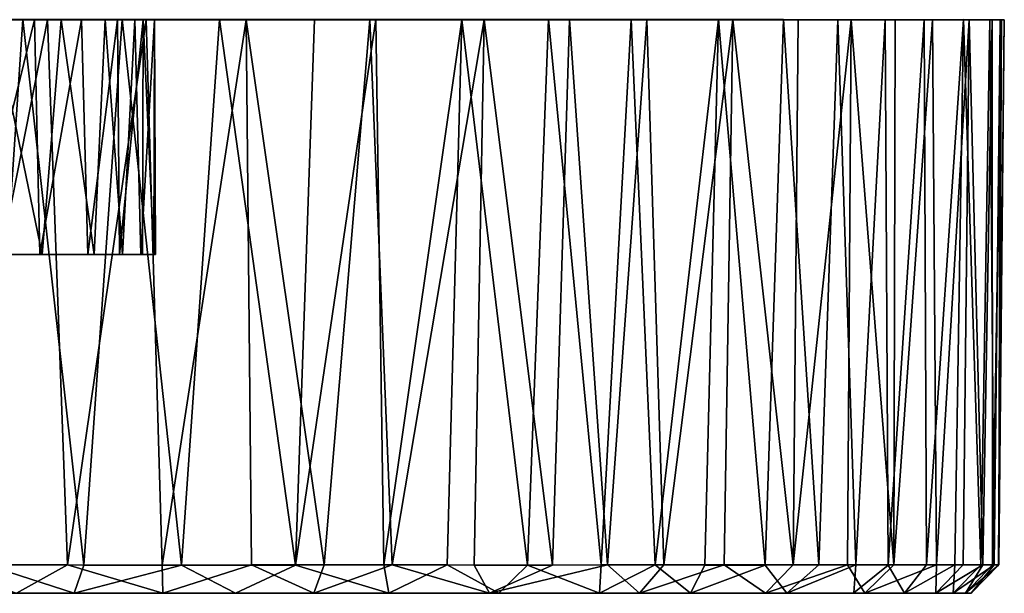
# Model space of a CAD drawing. Units: inches. Extents: x -1.6 to 1.5, y -8.4 to 8.4.
# Drawn here: x 0.4 to 1.5, y 6.9 to 7.5 of the extents above; entities that cross this region are included whole.
import ezdxf

# ---------------------------------------------------------------- set-up
doc = ezdxf.new("R2010")
doc.units = ezdxf.units.IN
doc.layers.get('0').update_dxf_attribs({"true_color": 0xc2ced6})

msp = doc.modelspace()

# ---------------------------------------------------------------- linework, layer by layer
for points in [[(0.8098, 7.5172), (0.2028, 7.5172), (0.1556, 7.5171), (0.8098, 7.5172)], [(0.1556, 7.5171), (0.2444, 7.5171), (0.8098, 7.5172), (0.1556, 7.5171)], [(0.3114, 7.5172), (0.2028, 7.5172), (0.4209, 7.5172), (0.3114, 7.5172)], [(0.8098, 7.5172), (0.4209, 7.5172), (0.2028, 7.5172), (0.8098, 7.5172)], [(1.0231, 7.5171), (0.2984, 7.5171), (0.2104, 7.5171), (1.0231, 7.5171)], [(0.2104, 7.5171), (0.2198, 7.5171), (1.0231, 7.5171), (0.2104, 7.5171)], [(1.0231, 7.5171), (0.2198, 7.5171), (0.803, 7.5171), (1.0231, 7.5171)], [(0.4479, 7.5171), (0.2198, 7.5171), (0.3367, 7.5171), (0.4479, 7.5171)], [(0.4479, 7.5171), (0.803, 7.5171), (0.2198, 7.5171), (0.4479, 7.5171)], [(0.2444, 7.5171), (0.3189, 7.5171), (0.8098, 7.5172), (0.2444, 7.5171)], [(0.2984, 7.5171), (1.0231, 7.5171), (0.3716, 7.5171), (0.2984, 7.5171)], [(0.3114, 7.5172), (0.4209, 7.5172), (0.3803, 6.9163), (0.3114, 7.5172)], [(0.3885, 7.5171), (0.8098, 7.5172), (0.3189, 7.5171), (0.3885, 7.5171)], [(0.3294, 6.9164), (0.4701, 6.9163), (0.4479, 7.5171), (0.3294, 6.9164)], [(0.4479, 7.5171), (0.3367, 7.5171), (0.3294, 6.9164), (0.4479, 7.5171)], [(0.3885, 7.5171), (0.3697, 7.2584), (0.442, 7.2584), (0.3885, 7.5171)], [(0.4334, 7.5171), (0.4395, 7.2584), (0.3699, 7.2584), (0.4334, 7.5171)], [(0.3699, 7.2584), (0.3716, 7.5171), (0.4334, 7.5171), (0.3699, 7.2584)], [(0.3716, 7.5171), (1.0231, 7.5171), (0.4334, 7.5171), (0.3716, 7.5171)], [(0.4881, 6.9161), (0.3803, 6.9163), (0.4209, 7.5172), (0.4881, 6.9161)], [(0.4628, 7.5171), (0.8098, 7.5172), (0.3885, 7.5171), (0.4628, 7.5171)], [(0.442, 7.2584), (0.4628, 7.5171), (0.3885, 7.5171), (0.442, 7.2584)], [(0.8098, 7.5172), (0.5301, 7.5172), (0.4209, 7.5172), (0.8098, 7.5172)], [(0.4209, 7.5172), (0.5301, 7.5172), (0.4881, 6.9161), (0.4209, 7.5172)], [(1.0231, 7.5171), (0.4854, 7.5171), (0.4334, 7.5171), (1.0231, 7.5171)], [(0.4395, 7.2584), (0.4334, 7.5171), (0.4854, 7.5171), (0.4395, 7.2584)], [(0.4854, 7.5171), (0.4922, 7.2584), (0.4395, 7.2584), (0.4854, 7.5171)], [(0.4628, 7.5171), (0.442, 7.2584), (0.4994, 7.2584), (0.4628, 7.5171)], [(0.4479, 7.5171), (0.5566, 7.5171), (0.803, 7.5171), (0.4479, 7.5171)], [(0.5566, 7.5171), (0.4479, 7.5171), (0.4701, 6.9163), (0.5566, 7.5171)], [(0.8098, 7.5172), (0.4628, 7.5171), (0.5114, 7.5171), (0.8098, 7.5172)], [(0.4994, 7.2584), (0.5114, 7.5171), (0.4628, 7.5171), (0.4994, 7.2584)], [(0.4701, 6.9163), (0.5741, 6.9162), (0.5566, 7.5171), (0.4701, 6.9163)], [(1.4637, 7.5171), (0.525, 7.5171), (0.4854, 7.5171), (1.4637, 7.5171)], [(0.4854, 7.5171), (1.0231, 7.5171), (1.4637, 7.5171), (0.4854, 7.5171)], [(0.4922, 7.2584), (0.4854, 7.5171), (0.525, 7.5171), (0.4922, 7.2584)], [(0.5954, 6.9162), (0.4881, 6.9161), (0.5301, 7.5172), (0.5954, 6.9162)], [(0.525, 7.5171), (0.5271, 7.2584), (0.4922, 7.2584), (0.525, 7.5171)], [(0.5114, 7.5171), (0.4994, 7.2584), (0.5307, 7.2584), (0.5114, 7.5171)], [(0.5114, 7.5171), (1.1875, 7.5172), (0.8098, 7.5172), (0.5114, 7.5171)], [(1.4978, 7.5171), (1.1875, 7.5172), (0.5114, 7.5171), (1.4978, 7.5171)], [(0.5114, 7.5171), (0.5441, 7.5171), (1.4978, 7.5171), (0.5114, 7.5171)], [(0.5307, 7.2584), (0.5441, 7.5171), (0.5114, 7.5171), (0.5307, 7.2584)], [(0.525, 7.5171), (1.4637, 7.5171), (0.5534, 7.5171), (0.525, 7.5171)], [(0.5271, 7.2584), (0.525, 7.5171), (0.5534, 7.5171), (0.5271, 7.2584)], [(0.5534, 7.5171), (0.5525, 7.2583), (0.5271, 7.2584), (0.5534, 7.5171)], [(0.5301, 7.5172), (0.8098, 7.5172), (0.6375, 7.5172), (0.5301, 7.5172)], [(0.5301, 7.5172), (0.6375, 7.5172), (0.5954, 6.9162), (0.5301, 7.5172)], [(0.5507, 7.2584), (0.5441, 7.5171), (0.5307, 7.2584), (0.5507, 7.2584)], [(0.5657, 7.5171), (1.4978, 7.5171), (0.5441, 7.5171), (0.5657, 7.5171)], [(0.5657, 7.5171), (0.5441, 7.5171), (0.5507, 7.2584), (0.5657, 7.5171)], [(0.5507, 7.2584), (0.5668, 7.2584), (0.5657, 7.5171), (0.5507, 7.2584)], [(0.565, 7.2584), (0.5525, 7.2583), (0.5534, 7.5171), (0.565, 7.2584)], [(0.5657, 7.5171), (0.5534, 7.5171), (1.4637, 7.5171), (0.5657, 7.5171)], [(0.5534, 7.5171), (0.5657, 7.5171), (0.565, 7.2584), (0.5534, 7.5171)], [(0.803, 7.5171), (0.5566, 7.5171), (0.667, 7.5171), (0.803, 7.5171)], [(0.667, 7.5171), (0.5566, 7.5171), (0.5741, 6.9162), (0.667, 7.5171)], [(0.5668, 7.2584), (0.565, 7.2584), (0.5657, 7.5171), (0.5668, 7.2584)], [(1.4637, 7.5171), (1.4978, 7.5171), (0.5657, 7.5171), (1.4637, 7.5171)], [(0.5657, 7.5171), (0.5657, 7.5171), (0.5668, 7.2584), (0.5657, 7.5171)], [(1.4978, 7.5171), (0.5657, 7.5171), (0.5657, 7.5171), (1.4978, 7.5171)], [(0.5741, 6.9162), (0.6727, 6.9163), (0.667, 7.5171), (0.5741, 6.9162)], [(0.7211, 6.9161), (0.5954, 6.9162), (0.6375, 7.5172), (0.7211, 6.9161)], [(0.8098, 7.5172), (0.7421, 7.5172), (0.6375, 7.5172), (0.8098, 7.5172)], [(0.6375, 7.5172), (0.7421, 7.5172), (0.7211, 6.9161), (0.6375, 7.5172)], [(0.667, 7.5171), (0.6727, 6.9163), (0.7527, 6.9163), (0.667, 7.5171)], [(0.7527, 6.9163), (0.803, 7.5171), (0.667, 7.5171), (0.7527, 6.9163)], [(0.8098, 7.5172), (0.8184, 6.9163), (0.7211, 6.9161), (0.8098, 7.5172)], [(0.7211, 6.9161), (0.7421, 7.5172), (0.8098, 7.5172), (0.7211, 6.9161)], [(0.8278, 6.9163), (0.803, 7.5171), (0.7527, 6.9163), (0.8278, 6.9163)], [(1.0231, 7.5171), (0.803, 7.5171), (0.9293, 7.517), (1.0231, 7.5171)], [(0.9293, 7.517), (0.803, 7.5171), (0.8278, 6.9163), (0.9293, 7.517)], [(0.8098, 7.5172), (1.1875, 7.5172), (1.091, 7.5172), (0.8098, 7.5172)], [(0.9046, 7.5171), (0.8098, 7.5172), (1.0001, 7.5172), (0.9046, 7.5171)], [(1.091, 7.5172), (1.0001, 7.5172), (0.8098, 7.5172), (1.091, 7.5172)], [(0.8184, 6.9163), (0.8098, 7.5172), (0.9046, 7.5171), (0.8184, 6.9163)], [(0.9046, 7.5171), (0.8882, 6.9163), (0.8184, 6.9163), (0.9046, 7.5171)], [(0.8278, 6.9163), (0.9182, 6.9162), (0.9293, 7.517), (0.8278, 6.9163)], [(0.977, 6.9159), (0.8882, 6.9163), (0.9046, 7.5171), (0.977, 6.9159)], [(0.9046, 7.5171), (1.0001, 7.5172), (0.977, 6.9159), (0.9046, 7.5171)], [(0.9293, 7.517), (0.9182, 6.9162), (1.0045, 6.9162), (0.9293, 7.517)], [(1.0045, 6.9162), (1.0231, 7.5171), (0.9293, 7.517), (1.0045, 6.9162)], [(1.0582, 6.9164), (0.977, 6.9159), (1.0001, 7.5172), (1.0582, 6.9164)], [(1.0001, 7.5172), (1.091, 7.5172), (1.0582, 6.9164), (1.0001, 7.5172)], [(1.0231, 7.5171), (1.0045, 6.9162), (1.0651, 6.9163), (1.0231, 7.5171)], [(1.4637, 7.5171), (1.0231, 7.5171), (1.203, 7.5171), (1.4637, 7.5171)], [(1.0231, 7.5171), (1.1084, 7.5171), (1.203, 7.5171), (1.0231, 7.5171)], [(1.0651, 6.9163), (1.1084, 7.5171), (1.0231, 7.5171), (1.0651, 6.9163)], [(1.0582, 6.9164), (1.091, 7.5172), (1.1177, 6.9163), (1.0582, 6.9164)], [(1.1273, 6.9164), (1.1084, 7.5171), (1.0651, 6.9163), (1.1273, 6.9164)], [(1.1177, 6.9163), (1.091, 7.5172), (1.1875, 7.5172), (1.1177, 6.9163)], [(1.203, 7.5171), (1.1084, 7.5171), (1.1273, 6.9164), (1.203, 7.5171)], [(1.1875, 7.5172), (1.1722, 6.9162), (1.1177, 6.9163), (1.1875, 7.5172)], [(1.1273, 6.9164), (1.1938, 6.9163), (1.203, 7.5171), (1.1273, 6.9164)], [(1.2389, 6.9162), (1.1722, 6.9162), (1.1875, 7.5172), (1.2389, 6.9162)], [(1.1875, 7.5172), (1.4978, 7.5171), (1.414, 7.5171), (1.1875, 7.5172)], [(1.1875, 7.5172), (1.3709, 7.5171), (1.3189, 7.5171), (1.1875, 7.5172)], [(1.414, 7.5171), (1.3709, 7.5171), (1.1875, 7.5172), (1.414, 7.5171)], [(1.1875, 7.5172), (1.3189, 7.5171), (1.2589, 7.5172), (1.1875, 7.5172)], [(1.1875, 7.5172), (1.2589, 7.5172), (1.2389, 6.9162), (1.1875, 7.5172)], [(1.203, 7.5171), (1.1938, 6.9163), (1.2698, 6.9163), (1.203, 7.5171)], [(1.275, 7.5171), (1.3335, 7.5171), (1.203, 7.5171), (1.275, 7.5171)], [(1.3822, 7.5171), (1.203, 7.5171), (1.3335, 7.5171), (1.3822, 7.5171)], [(1.3822, 7.5171), (1.4231, 7.5171), (1.203, 7.5171), (1.3822, 7.5171)], [(1.4637, 7.5171), (1.203, 7.5171), (1.4231, 7.5171), (1.4637, 7.5171)], [(1.2698, 6.9163), (1.275, 7.5171), (1.203, 7.5171), (1.2698, 6.9163)], [(1.2979, 6.9163), (1.2389, 6.9162), (1.2589, 7.5172), (1.2979, 6.9163)], [(1.2589, 7.5172), (1.3189, 7.5171), (1.2979, 6.9163), (1.2589, 7.5172)], [(1.2698, 6.9163), (1.3295, 6.9163), (1.3335, 7.5171), (1.2698, 6.9163)], [(1.3335, 7.5171), (1.275, 7.5171), (1.2698, 6.9163), (1.3335, 7.5171)], [(1.2979, 6.9163), (1.3189, 7.5171), (1.3388, 6.9163), (1.2979, 6.9163)], [(1.3388, 6.9163), (1.3189, 7.5171), (1.3709, 7.5171), (1.3388, 6.9163)], [(1.3335, 7.5171), (1.3295, 6.9163), (1.3806, 6.9163), (1.3335, 7.5171)], [(1.3806, 6.9163), (1.3822, 7.5171), (1.3335, 7.5171), (1.3806, 6.9163)], [(1.3709, 7.5171), (1.3745, 6.9162), (1.3388, 6.9163), (1.3709, 7.5171)], [(1.3745, 6.9162), (1.3709, 7.5171), (1.414, 7.5171), (1.3745, 6.9162)], [(1.414, 7.5171), (1.4165, 6.9163), (1.3745, 6.9162), (1.414, 7.5171)], [(1.3806, 6.9163), (1.4275, 6.9163), (1.4231, 7.5171), (1.3806, 6.9163)], [(1.4231, 7.5171), (1.3822, 7.5171), (1.3806, 6.9163), (1.4231, 7.5171)], [(1.4572, 7.5172), (1.414, 7.5171), (1.4978, 7.5171), (1.4572, 7.5172)], [(1.4165, 6.9163), (1.414, 7.5171), (1.4572, 7.5172), (1.4165, 6.9163)], [(1.4572, 7.5172), (1.448, 6.9163), (1.4165, 6.9163), (1.4572, 7.5172)], [(1.4637, 7.5171), (1.4231, 7.5171), (1.4275, 6.9163), (1.4637, 7.5171)], [(1.4275, 6.9163), (1.4569, 6.9164), (1.4637, 7.5171), (1.4275, 6.9163)], [(1.4763, 6.9161), (1.448, 6.9163), (1.4572, 7.5172), (1.4763, 6.9161)], [(1.4637, 7.5171), (1.4569, 6.9164), (1.4788, 6.9163), (1.4637, 7.5171)], [(1.4572, 7.5172), (1.4978, 7.5171), (1.4865, 7.5171), (1.4572, 7.5172)], [(1.4572, 7.5172), (1.4865, 7.5171), (1.4763, 6.9161), (1.4572, 7.5172)], [(1.4992, 7.5171), (1.5023, 7.5171), (1.4637, 7.5171), (1.4992, 7.5171)], [(1.4992, 7.5171), (1.4637, 7.5171), (1.4891, 7.5171), (1.4992, 7.5171)], [(1.4637, 7.5171), (1.5023, 7.5171), (1.4978, 7.5171), (1.4637, 7.5171)], [(1.4788, 6.9163), (1.4891, 7.5171), (1.4637, 7.5171), (1.4788, 6.9163)], [(1.4912, 6.9163), (1.4763, 6.9161), (1.4865, 7.5171), (1.4912, 6.9163)], [(1.4891, 7.5171), (1.4788, 6.9163), (1.4892, 6.9163), (1.4891, 7.5171)], [(1.4865, 7.5171), (1.4978, 7.5171), (1.4912, 6.9163), (1.4865, 7.5171)], [(1.4992, 7.5171), (1.4891, 7.5171), (1.4892, 6.9163), (1.4992, 7.5171)], [(1.4892, 6.9163), (1.4958, 6.9162), (1.4992, 7.5171), (1.4892, 6.9163)], [(1.4965, 6.9164), (1.4912, 6.9163), (1.4978, 7.5171), (1.4965, 6.9164)], [(1.4958, 6.9162), (1.4965, 6.9164), (1.5023, 7.5171), (1.4958, 6.9162)], [(1.5023, 7.5171), (1.4992, 7.5171), (1.4958, 6.9162), (1.5023, 7.5171)], [(1.4978, 7.5171), (1.5023, 7.5171), (1.4965, 6.9164), (1.4978, 7.5171)], [(-0.0987, 7.2584), (0.2747, 7.2584), (0.4922, 7.2584), (-0.0987, 7.2584)], [(0.4922, 7.2584), (0.442, 7.2584), (-0.0987, 7.2584), (0.4922, 7.2584)], [(0.3697, 7.2584), (-0.0987, 7.2584), (0.442, 7.2584), (0.3697, 7.2584)], [(0.3699, 7.2584), (0.4395, 7.2584), (0.2747, 7.2584), (0.3699, 7.2584)], [(0.4922, 7.2584), (0.2747, 7.2584), (0.4395, 7.2584), (0.4922, 7.2584)], [(0.4922, 7.2584), (0.4994, 7.2584), (0.442, 7.2584), (0.4922, 7.2584)], [(0.4922, 7.2584), (0.5271, 7.2584), (0.5668, 7.2584), (0.4922, 7.2584)], [(0.4994, 7.2584), (0.4922, 7.2584), (0.5668, 7.2584), (0.4994, 7.2584)], [(0.4994, 7.2584), (0.5668, 7.2584), (0.5307, 7.2584), (0.4994, 7.2584)], [(0.5271, 7.2584), (0.5525, 7.2583), (0.565, 7.2584), (0.5271, 7.2584)], [(0.5271, 7.2584), (0.565, 7.2584), (0.5668, 7.2584), (0.5271, 7.2584)], [(0.5668, 7.2584), (0.5507, 7.2584), (0.5307, 7.2584), (0.5668, 7.2584)], [(0.3803, 6.9163), (0.4773, 6.8853), (0.3028, 6.8851), (0.3803, 6.9163)], [(0.3294, 6.9164), (0.4137, 6.8851), (0.4701, 6.9163), (0.3294, 6.9164)], [(0.3803, 6.9163), (0.4881, 6.9161), (0.4773, 6.8853), (0.3803, 6.9163)], [(0.4701, 6.9163), (0.4137, 6.8851), (0.5751, 6.8851), (0.4701, 6.9163)], [(0.5741, 6.9162), (0.4701, 6.9163), (0.5751, 6.8851), (0.5741, 6.9162)], [(0.5954, 6.9162), (0.6551, 6.8851), (0.4773, 6.8853), (0.5954, 6.9162)], [(0.5954, 6.9162), (0.4773, 6.8853), (0.4881, 6.9161), (0.5954, 6.9162)], [(0.5741, 6.9162), (0.5751, 6.8851), (0.6727, 6.9163), (0.5741, 6.9162)], [(0.6727, 6.9163), (0.5751, 6.8851), (0.7414, 6.8851), (0.6727, 6.9163)], [(0.5954, 6.9162), (0.7211, 6.9161), (0.6551, 6.8851), (0.5954, 6.9162)], [(0.8241, 6.8851), (0.6551, 6.8851), (0.7211, 6.9161), (0.8241, 6.8851)], [(0.7527, 6.9163), (0.6727, 6.9163), (0.7414, 6.8851), (0.7527, 6.9163)], [(0.8241, 6.8851), (0.7211, 6.9161), (0.8184, 6.9163), (0.8241, 6.8851)], [(0.7527, 6.9163), (0.7414, 6.8851), (0.8278, 6.9163), (0.7527, 6.9163)], [(0.8278, 6.9163), (0.7414, 6.8851), (0.935, 6.8851), (0.8278, 6.9163)], [(0.8184, 6.9163), (0.8882, 6.9163), (0.8241, 6.8851), (0.8184, 6.9163)], [(0.9452, 6.8851), (0.8241, 6.8851), (0.8882, 6.9163), (0.9452, 6.8851)], [(0.9182, 6.9162), (0.8278, 6.9163), (0.935, 6.8851), (0.9182, 6.9162)], [(0.9452, 6.8851), (0.8882, 6.9163), (0.977, 6.9159), (0.9452, 6.8851)], [(0.9182, 6.9162), (0.935, 6.8851), (1.0045, 6.9162), (0.9182, 6.9162)], [(1.0651, 6.9163), (1.0045, 6.9162), (0.935, 6.8851), (1.0651, 6.9163)], [(1.0651, 6.9163), (0.935, 6.8851), (1.1004, 6.8851), (1.0651, 6.9163)], [(1.0561, 6.8851), (0.9452, 6.8851), (0.977, 6.9159), (1.0561, 6.8851)], [(1.0582, 6.9164), (1.0561, 6.8851), (0.977, 6.9159), (1.0582, 6.9164)], [(1.0561, 6.8851), (1.0582, 6.9164), (1.1177, 6.9163), (1.0561, 6.8851)], [(1.1177, 6.9163), (1.1567, 6.8851), (1.0561, 6.8851), (1.1177, 6.9163)], [(1.0651, 6.9163), (1.1004, 6.8851), (1.1273, 6.9164), (1.0651, 6.9163)], [(1.1273, 6.9164), (1.1004, 6.8851), (1.1938, 6.9163), (1.1273, 6.9164)], [(1.1938, 6.9163), (1.1004, 6.8851), (1.2392, 6.8851), (1.1938, 6.9163)], [(1.1177, 6.9163), (1.1722, 6.9162), (1.1567, 6.8851), (1.1177, 6.9163)], [(1.1567, 6.8851), (1.1722, 6.9162), (1.2389, 6.9162), (1.1567, 6.8851)], [(1.2389, 6.9162), (1.2625, 6.8851), (1.1567, 6.8851), (1.2389, 6.9162)], [(1.1938, 6.9163), (1.2392, 6.8851), (1.2698, 6.9163), (1.1938, 6.9163)], [(1.2389, 6.9162), (1.2979, 6.9163), (1.2625, 6.8851), (1.2389, 6.9162)], [(1.2698, 6.9163), (1.2392, 6.8851), (1.3295, 6.9163), (1.2698, 6.9163)], [(1.3295, 6.9163), (1.2392, 6.8851), (1.3488, 6.8851), (1.3295, 6.9163)], [(1.2979, 6.9163), (1.3388, 6.9163), (1.2625, 6.8851), (1.2979, 6.9163)], [(1.3388, 6.9163), (1.3366, 6.8855), (1.2625, 6.8851), (1.3388, 6.9163)], [(1.3295, 6.9163), (1.3488, 6.8851), (1.3806, 6.9163), (1.3295, 6.9163)], [(1.3388, 6.9163), (1.3745, 6.9162), (1.3366, 6.8855), (1.3388, 6.9163)], [(1.3745, 6.9162), (1.3922, 6.8851), (1.3366, 6.8855), (1.3745, 6.9162)], [(1.3806, 6.9163), (1.3488, 6.8851), (1.4275, 6.9163), (1.3806, 6.9163)], [(1.4275, 6.9163), (1.3488, 6.8851), (1.4268, 6.8851), (1.4275, 6.9163)], [(1.4165, 6.9163), (1.3922, 6.8851), (1.3745, 6.9162), (1.4165, 6.9163)], [(1.4165, 6.9163), (1.448, 6.9163), (1.3922, 6.8851), (1.4165, 6.9163)], [(1.448, 6.9163), (1.4459, 6.8851), (1.3922, 6.8851), (1.448, 6.9163)], [(1.4788, 6.9163), (1.4569, 6.9164), (1.4268, 6.8851), (1.4788, 6.9163)], [(1.4569, 6.9164), (1.4275, 6.9163), (1.4268, 6.8851), (1.4569, 6.9164)], [(1.4788, 6.9163), (1.4268, 6.8851), (1.4596, 6.8851), (1.4788, 6.9163)], [(1.4763, 6.9161), (1.4912, 6.9163), (1.4459, 6.8851), (1.4763, 6.9161)], [(1.4763, 6.9161), (1.4459, 6.8851), (1.448, 6.9163), (1.4763, 6.9161)], [(1.4912, 6.9163), (1.466, 6.8851), (1.4459, 6.8851), (1.4912, 6.9163)], [(1.4788, 6.9163), (1.4596, 6.8851), (1.4892, 6.9163), (1.4788, 6.9163)], [(1.4892, 6.9163), (1.4596, 6.8851), (1.4958, 6.9162), (1.4892, 6.9163)], [(1.4958, 6.9162), (1.4596, 6.8851), (1.466, 6.8851), (1.4958, 6.9162)], [(1.4912, 6.9163), (1.4965, 6.9164), (1.466, 6.8851), (1.4912, 6.9163)], [(1.4958, 6.9162), (1.466, 6.8851), (1.4965, 6.9164), (1.4958, 6.9162)], [(1.4459, 6.8851), (0.4137, 6.8851), (-1.4863, 6.8851), (1.4459, 6.8851)], [(-1.4863, 6.8851), (1.0561, 6.8851), (1.4459, 6.8851), (-1.4863, 6.8851)], [(0.3028, 6.8851), (1.0561, 6.8851), (-1.4863, 6.8851), (0.3028, 6.8851)], [(0.4773, 6.8853), (0.6551, 6.8851), (0.3028, 6.8851), (0.4773, 6.8853)], [(0.9452, 6.8851), (0.3028, 6.8851), (0.8241, 6.8851), (0.9452, 6.8851)], [(0.8241, 6.8851), (0.3028, 6.8851), (0.6551, 6.8851), (0.8241, 6.8851)], [(0.3028, 6.8851), (0.9452, 6.8851), (1.0561, 6.8851), (0.3028, 6.8851)], [(0.4137, 6.8851), (1.4268, 6.8851), (1.3488, 6.8851), (0.4137, 6.8851)], [(1.4268, 6.8851), (0.4137, 6.8851), (1.4459, 6.8851), (1.4268, 6.8851)], [(0.4137, 6.8851), (0.7414, 6.8851), (0.5751, 6.8851), (0.4137, 6.8851)], [(0.7414, 6.8851), (0.4137, 6.8851), (0.935, 6.8851), (0.7414, 6.8851)], [(1.3488, 6.8851), (0.935, 6.8851), (0.4137, 6.8851), (1.3488, 6.8851)], [(1.3488, 6.8851), (1.1004, 6.8851), (0.935, 6.8851), (1.3488, 6.8851)], [(1.0561, 6.8851), (1.2625, 6.8851), (1.4459, 6.8851), (1.0561, 6.8851)], [(1.1567, 6.8851), (1.2625, 6.8851), (1.0561, 6.8851), (1.1567, 6.8851)], [(1.3488, 6.8851), (1.2392, 6.8851), (1.1004, 6.8851), (1.3488, 6.8851)], [(1.2625, 6.8851), (1.3366, 6.8855), (1.3922, 6.8851), (1.2625, 6.8851)], [(1.3922, 6.8851), (1.4459, 6.8851), (1.2625, 6.8851), (1.3922, 6.8851)], [(1.4596, 6.8851), (1.4268, 6.8851), (1.466, 6.8851), (1.4596, 6.8851)], [(1.4459, 6.8851), (1.466, 6.8851), (1.4268, 6.8851), (1.4459, 6.8851)]]:
    msp.add_lwpolyline(points)

doc.saveas('drawing.dxf')
